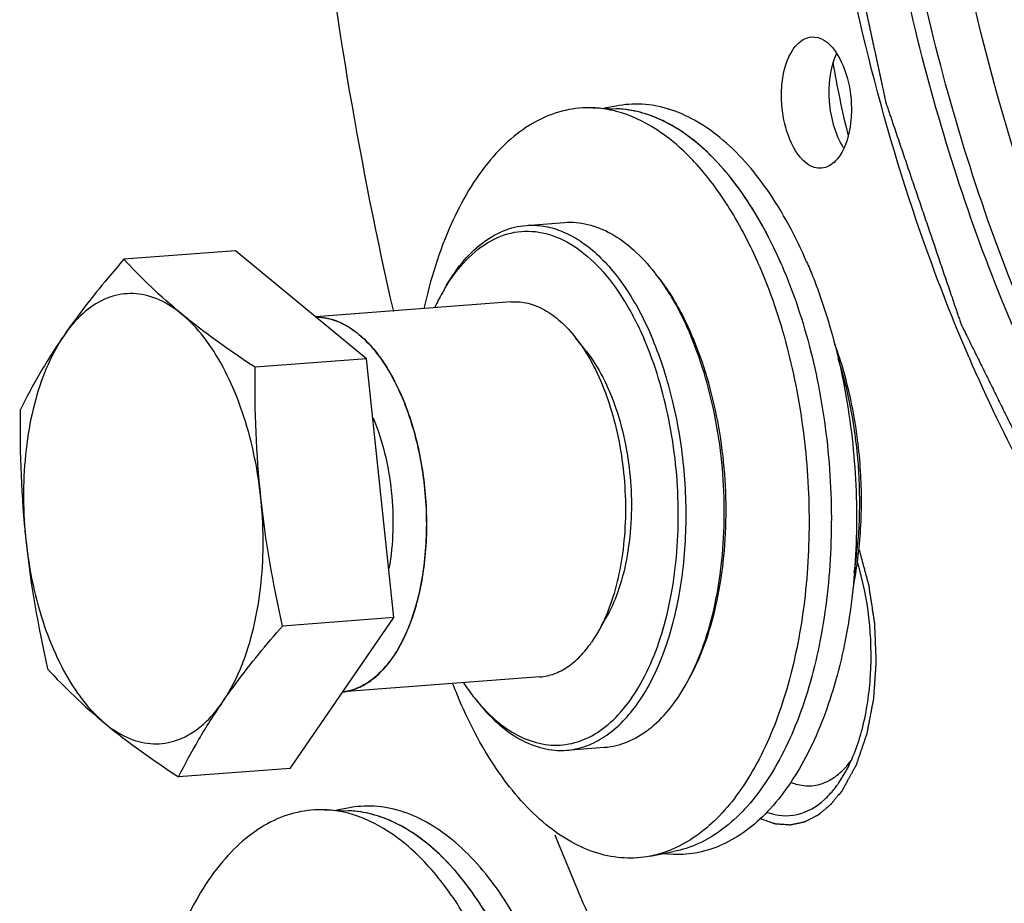
# Model space of a CAD drawing. Units: millimetres. Extents: x 0 to 420, y 0 to 297.
# Drawn here: x 43 to 51, y 17 to 24 of the extents above; entities that cross this region are included whole.
import ezdxf

# ---------------------------------------------------------------- set-up
doc = ezdxf.new("R2010")
doc.units = ezdxf.units.MM
doc.header["$LTSCALE"] = 23.1
doc.layers.get('0').update_dxf_attribs({"linetype": 'CONTINUOUS'})
doc.layers.add('BOHRUNGEN', color=7, linetype='CONTINUOUS')

msp = doc.modelspace()

# ---------------------------------------------------------------- linework, layer by layer
at = {"color": 7, "linetype": 'CONTINUOUS'}
for p, q in [((47.70911, 23.61431), (47.89979, 23.60675)), ((47.89485, 23.62856), (47.80281, 23.61059)), ((47.17775, 22.67658), (47.48277, 22.69998)), ((44.85813, 22.4745), (43.9683, 22.40624)), ((45.90436, 21.61246), (44.85813, 22.4745)), ((47.05843, 22.06566), (45.49947, 21.94607)), ((47.6595, 21.66927), (47.57233, 21.78057)), ((45.90436, 21.61246), (45.01453, 21.5442)), ((46.12306, 19.54809), (45.90436, 21.61246)), ((46.12306, 19.54809), (45.23323, 19.47982)), ((45.29424, 18.34388), (46.12306, 19.54809)), ((47.82148, 19.55789), (47.7523, 19.43459)), ((47.7523, 19.43459), (47.70022, 19.35072)), ((46.11237, 19.22815), (46.11291, 19.22895)), ((47.2879, 19.07445), (45.71397, 18.95371)), ((47.49901, 18.48888), (47.80402, 18.51228)), ((45.29424, 18.34388), (44.40441, 18.27562)), ((49.67331, 18.22922), (49.72341, 18.31042)), ((45.57018, 18.01329), (45.76086, 18.00573)), ((45.75592, 18.02754), (45.66388, 18.00958)), ((48.16718, 17.64317), (48.35448, 17.67973)), ((48.35292, 17.65742), (48.25922, 17.66114))]:
    msp.add_line(p, q, dxfattribs=at)
for centre, radius, start, end in [((77.78831, 29.21006), 32.48325, 186.553801, 192.845456), ((57.53706, 25.3089), 8.0232, 189.549794, 193.76623), ((47.86614, 22.75969), 0.84772, 84.147898, 87.736412), ((46.86939, 21.25712), 1.69288, 36.631, 38.063998), ((46.82245, 21.22203), 1.75148, 36.070249, 36.635918), ((47.87906, 21.36569), 1.57335, 149.136772, 150.713154), ((48.04539, 21.27491), 1.76283, 150.784287, 154.947014), ((45.92264, 20.71623), 2.78595, 22.799087, 23.375193), ((46.04739, 20.7383), 2.67204, 23.375118, 24.028571), ((50.41904, 20.5144), 4.10961, 201.330586, 203.3588), ((48.14224, 20.00617), 1.76227, 213.852971, 217.989452), ((46.97748, 19.84483), 1.69317, 330.710234, 332.135849), ((47.99209, 19.89137), 1.57329, 218.060325, 219.64402), ((48.93001, 18.74068), 0.90227, 323.722161, 325.46878), ((45.72721, 17.15868), 0.84772, 84.147898, 87.736412), ((69.79274, 26.75722), 24.10631, 201.780311, 203.368838)]:
    msp.add_arc(centre, radius, start, end, dxfattribs=at)
for points, knots in [([(51.59329, 21.85524), (51.15487, 22.86953), (50.50891, 25.07131), (50.28446, 27.34921), (50.2786, 28.51935)], [0, 0, 0, 0, 0.4856797, 1, 1, 1, 1]), ([(51.19784, 21.85892), (50.87729, 22.60616), (50.35678, 24.2081), (50.07588, 25.86643), (49.99003, 26.72507)], [0, 0, 0, 0, 0.4851373, 1, 1, 1, 1]), ([(51.08494, 21.81624), (50.78705, 22.5054), (50.29339, 23.9791), (50.00689, 25.50467), (49.90972, 26.29537)], [0, 0, 0, 0, 0.485182, 1, 1, 1, 1]), ([(50.71125, 21.62311), (50.58267, 21.92058), (50.08933, 23.18595), (49.76439, 24.51447), (49.60017, 25.53469)], [0, 0, 0, 0, 0.2387352, 1, 1, 1, 1]), ([(47.70911, 23.61431), (47.63619, 23.6172), (47.48684, 23.60347), (47.27092, 23.52323), (47.06806, 23.38668), (46.80806, 23.12268), (46.54219, 22.66256), (46.4124, 22.24319), (46.36121, 22.0134)], [0, 0, 0, 0, 0.0970525, 0.1967418, 0.3032783, 0.4196735, 0.686894, 1, 1, 1, 1]), ([(47.89587, 23.58637), (47.8804, 23.59038), (47.81901, 23.60464), (47.7561, 23.61244), (47.70911, 23.61431)], [0, 0, 0, 0, 0.2536959, 1, 1, 1, 1]), ([(49.41578, 22.38674), (49.329, 22.58752), (49.13754, 22.94798), (48.81427, 23.32222), (48.53006, 23.51975), (48.3191, 23.61179), (48.10485, 23.65153), (47.96297, 23.64185), (47.89485, 23.62856)], [0, 0, 0, 0, 0.3109229, 0.5766507, 0.6931004, 0.8003582, 0.9013448, 1, 1, 1, 1]), ([(49.03637, 22.35764), (48.96826, 22.51521), (48.81998, 22.8057), (48.54607, 23.17674), (48.241, 23.44733), (48.00936, 23.55696), (47.89587, 23.58637)], [0, 0, 0, 0, 0.2980972, 0.5640276, 0.7964151, 1, 1, 1, 1]), ([(49.21725, 22.35936), (49.1405, 22.53691), (48.97224, 22.85997), (48.69688, 23.20577), (48.45488, 23.40747), (48.27377, 23.51574), (48.08844, 23.58498), (47.96173, 23.60429), (47.89979, 23.60675)], [0, 0, 0, 0, 0.3048788, 0.5713232, 0.6900009, 0.799783, 0.902306, 1, 1, 1, 1]), ([(49.21725, 22.35936), (49.14309, 22.53092), (48.98058, 22.84443), (48.67617, 23.23558), (48.38039, 23.46666), (48.13496, 23.57097), (48.01264, 23.59685), (47.95257, 23.603)], [0, 0, 0, 0, 0.3031437, 0.5696512, 0.7988581, 0.9020652, 1, 1, 1, 1]), ([(47.48277, 22.69998), (47.54481, 22.70474), (47.67549, 22.69338), (47.86497, 22.61562), (48.0455, 22.48216), (48.1513, 22.36587), (48.20223, 22.30085)], [0, 0, 0, 0, 0.2183706, 0.4514822, 0.7101567, 1, 1, 1, 1]), ([(46.52759, 22.17238), (46.568, 22.24441), (46.65482, 22.37548), (46.81289, 22.53491), (46.98829, 22.64066), (47.11571, 22.67182), (47.17775, 22.67658)], [0, 0, 0, 0, 0.2898407, 0.548517, 0.7816291, 1, 1, 1, 1]), ([(46.5285, 22.17281), (46.5775, 22.25478), (46.68385, 22.40062), (46.88426, 22.56267), (47.10942, 22.64071), (47.34463, 22.62404), (47.57162, 22.51721), (47.78178, 22.33183), (47.9701, 22.07708), (48.07205, 21.87749), (48.11887, 21.76919)], [0, 0, 0, 0, 0.1319771, 0.2470495, 0.3509667, 0.45339, 0.5646007, 0.6915726, 0.8369487, 1, 1, 1, 1]), ([(47.17775, 22.67658), (47.2236, 22.68009), (47.31825, 22.67603), (47.45867, 22.63677), (47.59634, 22.56565), (47.78104, 22.42462), (47.99109, 22.1713), (48.11747, 21.93107), (48.17492, 21.79816)], [0, 0, 0, 0, 0.0978413, 0.199435, 0.3079349, 0.4255638, 0.6918737, 1, 1, 1, 1]), ([(43.9683, 22.40624), (43.92455, 22.35603), (43.75719, 22.1603), (43.59881, 21.95657), (43.49055, 21.79928)], [0, 0, 0, 0, 0.2585823, 1, 1, 1, 1]), ([(45.01453, 21.5442), (44.81272, 21.67705), (44.52515, 21.8798), (44.18536, 22.17993), (44.03745, 22.33115), (43.9683, 22.40624)], [0, 0, 0, 0, 0.5334014, 0.7746377, 1, 1, 1, 1]), ([(49.03637, 22.35764), (49.12687, 22.14826), (49.27677, 21.7004), (49.40894, 20.99487), (49.45044, 20.26743), (49.39877, 19.56059), (49.257, 18.9154), (49.06346, 18.44196), (48.86596, 18.1313), (48.66371, 17.89191), (48.47692, 17.75455), (48.34486, 17.69814)], [0, 0, 0, 0, 0.13519, 0.2786525, 0.4243121, 0.5658423, 0.697395, 0.8144068, 0.8667381, 0.9148864, 1, 1, 1, 1]), ([(49.21725, 22.35936), (49.31254, 22.13889), (49.46817, 21.6661), (49.59849, 20.9222), (49.62782, 20.15954), (49.55408, 19.42771), (49.3823, 18.77399), (49.1563, 18.30827), (48.93083, 18.01935), (48.75246, 17.85541), (48.56044, 17.73842), (48.42272, 17.69304), (48.35438, 17.67971)], [0, 0, 0, 0, 0.1383045, 0.2851787, 0.4336232, 0.5764377, 0.7071633, 0.8211635, 0.8714353, 0.9174422, 0.9599044, 1, 1, 1, 1]), ([(49.41578, 22.38674), (49.43292, 22.34708), (49.50065, 22.18306), (49.55798, 22.01479), (49.59598, 21.88605)], [0, 0, 0, 0, 0.2435041, 1, 1, 1, 1]), ([(48.22842, 22.2674), (48.25312, 22.23587), (48.35343, 22.09747), (48.43463, 21.94578), (48.48788, 21.82634)], [0, 0, 0, 0, 0.234452, 1, 1, 1, 1]), ([(48.23816, 22.25326), (48.26111, 22.22177), (48.35391, 22.08509), (48.42988, 21.93736), (48.47993, 21.82156)], [0, 0, 0, 0, 0.2359597, 1, 1, 1, 1]), ([(44.75548, 18.87286), (44.80543, 18.94543), (44.89441, 19.11093), (44.99064, 19.38965), (45.05448, 19.70371), (45.09339, 20.15789), (45.06023, 20.62279), (44.95746, 21.06828), (44.84967, 21.37259), (44.71467, 21.6383), (44.55705, 21.8559), (44.38152, 22.01759), (44.19225, 22.11641), (43.99517, 22.14387), (43.8031, 22.09483), (43.62882, 21.97545), (43.53438, 21.86296), (43.49055, 21.79928)], [0, 0, 0, 0, 0.0598733, 0.1268394, 0.1998022, 0.2770916, 0.4361956, 0.5138403, 0.5873654, 0.6550549, 0.7157328, 0.7690519, 0.8158797, 0.8586647, 0.9012232, 0.9474581, 1, 1, 1, 1]), ([(47.05843, 22.06566), (47.10275, 22.06906), (47.19609, 22.06095), (47.33143, 22.0054), (47.46038, 21.91008), (47.53596, 21.82702), (47.57233, 21.78057)], [0, 0, 0, 0, 0.2183704, 0.4514824, 0.7101586, 1, 1, 1, 1]), ([(45.50096, 21.94501), (45.5125, 21.94503), (45.56783, 21.94287), (45.66757, 21.91944), (45.79747, 21.84826), (45.92156, 21.7389), (46.03646, 21.59432), (46.13903, 21.41849), (46.22647, 21.21618), (46.29641, 20.99293), (46.34693, 20.75482), (46.37665, 20.50834), (46.38476, 20.26022), (46.37105, 20.01724), (46.33587, 19.78598), (46.28025, 19.57289), (46.20546, 19.3833), (46.1448, 19.2772), (46.1116, 19.22885)], [0, 0, 0, 0, 0.0173025, 0.0828156, 0.1483288, 0.213842, 0.2793551, 0.3448683, 0.4103815, 0.4758946, 0.5414078, 0.606921, 0.6724342, 0.7379473, 0.8034605, 0.8689737, 0.9344868, 1, 1, 1, 1]), ([(45.50103, 21.94511), (45.54332, 21.94532), (45.63146, 21.93209), (45.75818, 21.87454), (45.8792, 21.78187), (46.03698, 21.60696), (46.19993, 21.31379), (46.32973, 20.89946), (46.39127, 20.44308), (46.37849, 19.98717), (46.29311, 19.57429), (46.18214, 19.32953), (46.11291, 19.22895)], [0, 0, 0, 0, 0.0404572, 0.0838517, 0.1318361, 0.1852553, 0.3082535, 0.4489659, 0.5986607, 0.7468106, 0.8831816, 1, 1, 1, 1]), ([(49.59598, 21.88605), (49.66548, 21.65063), (49.77051, 21.16294), (49.83007, 20.42031), (49.79244, 19.69158), (49.65972, 19.02071), (49.44002, 18.44759), (49.18154, 18.0616), (48.93897, 17.84342), (48.75173, 17.73097), (48.55463, 17.66558), (48.41929, 17.65479), (48.35292, 17.65742)], [0, 0, 0, 0, 0.1499648, 0.303609, 0.4539471, 0.5943922, 0.719662, 0.826941, 0.8742161, 0.9179931, 0.9594194, 1, 1, 1, 1]), ([(43.49055, 21.79928), (43.42327, 21.70153), (43.29912, 21.50633), (43.18971, 21.30259), (43.13948, 21.20203)], [0, 0, 0, 0, 0.5135362, 1, 1, 1, 1]), ([(43.49055, 21.79928), (43.4406, 21.72671), (43.35162, 21.5612), (43.25539, 21.28248), (43.19155, 20.96843), (43.15264, 20.51425), (43.1858, 20.04934), (43.28857, 19.60386), (43.39636, 19.29954), (43.53136, 19.03384), (43.68898, 18.81623), (43.86451, 18.65455), (44.05378, 18.55573), (44.25086, 18.52826), (44.44293, 18.57731), (44.61721, 18.69669), (44.71165, 18.80918), (44.75548, 18.87286)], [0, 0, 0, 0, 0.0598733, 0.1268394, 0.1998022, 0.2770916, 0.4361956, 0.5138403, 0.5873654, 0.6550549, 0.7157328, 0.7690519, 0.8158797, 0.8586647, 0.9012232, 0.9474581, 1, 1, 1, 1]), ([(46.78063, 18.88759), (46.83322, 18.82413), (46.94248, 18.71177), (47.12918, 18.58814), (47.32476, 18.52512), (47.52214, 18.52839), (47.71092, 18.59842), (47.88329, 18.72946), (48.03553, 18.91499), (48.16471, 19.14908), (48.26786, 19.42509), (48.36949, 19.84927), (48.41232, 20.42626), (48.33993, 21.11732), (48.20775, 21.56356), (48.11887, 21.76919)], [0, 0, 0, 0, 0.0555254, 0.1048542, 0.1494347, 0.191849, 0.2353307, 0.2827799, 0.3360515, 0.3958796, 0.4621119, 0.5339635, 0.6891571, 0.8490881, 1, 1, 1, 1]), ([(47.49901, 18.48888), (47.54868, 18.49269), (47.64965, 18.51382), (47.79282, 18.58367), (47.92656, 18.68957), (48.09685, 18.88408), (48.26935, 19.20921), (48.40261, 19.6738), (48.46352, 20.20036), (48.44772, 20.75304), (48.35641, 21.29391), (48.24417, 21.63794), (48.17492, 21.79816)], [0, 0, 0, 0, 0.0399461, 0.0816756, 0.1266446, 0.1758191, 0.2880618, 0.4181609, 0.5615225, 0.711378, 0.8600439, 1, 1, 1, 1]), ([(47.57233, 21.78057), (47.57933, 21.77163), (47.60756, 21.73449), (47.63371, 21.69578), (47.6524, 21.66584)], [0, 0, 0, 0, 0.2432523, 1, 1, 1, 1]), ([(48.47434, 19.05348), (48.52131, 19.1423), (48.60382, 19.33696), (48.72343, 19.77255), (48.78161, 20.3752), (48.71695, 21.10362), (48.58289, 21.57699), (48.49092, 21.79579)], [0, 0, 0, 0, 0.1070707, 0.2242966, 0.4803908, 0.7470866, 1, 1, 1, 1]), ([(48.47496, 19.05351), (48.52378, 19.14053), (48.6097, 19.33287), (48.7007, 19.64839), (48.75783, 19.99591), (48.78628, 20.48936), (48.73176, 21.10443), (48.59466, 21.57975), (48.50013, 21.79844)], [0, 0, 0, 0, 0.105996, 0.2226657, 0.3479994, 0.4793067, 0.7469243, 1, 1, 1, 1]), ([(49.79104, 19.81187), (49.82156, 19.96738), (49.85928, 20.29029), (49.85197, 20.78059), (49.78319, 21.26589), (49.69585, 21.57876), (49.64158, 21.72745)], [0, 0, 0, 0, 0.2447983, 0.5002083, 0.7555087, 1, 1, 1, 1]), ([(47.6524, 21.66584), (47.74314, 21.52048), (47.88368, 21.18049), (47.98047, 20.63142), (47.96834, 20.07408), (47.88115, 19.71675), (47.81357, 19.55935)], [0, 0, 0, 0, 0.2361817, 0.5000553, 0.7638995, 1, 1, 1, 1]), ([(47.65946, 21.66933), (47.70923, 21.60578), (47.79965, 21.45934), (47.94039, 21.11778), (48.0319, 20.63622), (48.01502, 20.14632), (47.92812, 19.7872), (47.86113, 19.62862), (47.82163, 19.55818)], [0, 0, 0, 0, 0.1095758, 0.2319631, 0.4999587, 0.767974, 0.890382, 1, 1, 1, 1]), ([(49.79571, 19.904), (49.81787, 20.04371), (49.8447, 20.33086), (49.83613, 20.76545), (49.7802, 21.19678), (49.71112, 21.47717), (49.66852, 21.61234)], [0, 0, 0, 0, 0.2457679, 0.4996804, 0.753758, 1, 1, 1, 1]), ([(50.71125, 21.62311), (50.99087, 20.97621), (51.60751, 19.80643), (52.78367, 18.38647), (53.93959, 17.61791), (54.88239, 17.35744), (55.34299, 17.33938), (55.566, 17.35739)], [0, 0, 0, 0, 0.3085056, 0.5750306, 0.8004005, 0.9020564, 1, 1, 1, 1]), ([(45.23323, 19.47982), (45.15794, 19.8188), (45.03684, 20.5034), (45.01169, 21.19819), (45.01453, 21.5442)], [0, 0, 0, 0, 0.5008812, 1, 1, 1, 1]), ([(43.13948, 21.20203), (43.13664, 20.85602), (43.1618, 20.16123), (43.28289, 19.47664), (43.35818, 19.13765)], [0, 0, 0, 0, 0.4991188, 1, 1, 1, 1]), ([(45.9562, 21.14112), (45.99428, 21.05081), (46.05653, 20.85783), (46.10883, 20.55479), (46.12085, 20.24451), (46.10081, 20.03876), (46.08305, 19.93932)], [0, 0, 0, 0, 0.24042, 0.495037, 0.7522135, 1, 1, 1, 1]), ([(49.7235, 18.31023), (49.7849, 18.42008), (49.87866, 18.6771), (49.95924, 19.24488), (49.90884, 19.70037), (49.8214, 19.98943)], [0, 0, 0, 0, 0.2200428, 0.4719308, 1, 1, 1, 1]), ([(47.81357, 19.55935), (47.80888, 19.54842), (47.79008, 19.50606), (47.76915, 19.46464), (47.7523, 19.4346)], [0, 0, 0, 0, 0.256719, 1, 1, 1, 1]), ([(44.75548, 18.87286), (44.79063, 18.92394), (44.94063, 19.13339), (45.10475, 19.33239), (45.23323, 19.47982)], [0, 0, 0, 0, 0.2407438, 1, 1, 1, 1]), ([(47.2879, 19.07445), (47.32612, 19.07738), (47.40404, 19.09454), (47.51363, 19.15182), (47.6149, 19.23861), (47.67282, 19.31092), (47.70022, 19.35072)], [0, 0, 0, 0, 0.2244641, 0.4604287, 0.7170947, 1, 1, 1, 1]), ([(46.1116, 19.22885), (46.07833, 19.18064), (46.00814, 19.0966), (45.89037, 19.00642), (45.79041, 18.96625), (45.73081, 18.95588), (45.71422, 18.954)], [0, 0, 0, 0, 0.2956157, 0.5912315, 0.8868472, 1, 1, 1, 1]), ([(45.71516, 18.95406), (45.7521, 18.9582), (45.82712, 18.97712), (45.93235, 19.03463), (46.02981, 19.11957), (46.08583, 19.18967), (46.11237, 19.22815)], [0, 0, 0, 0, 0.2244334, 0.4609166, 0.7177497, 1, 1, 1, 1]), ([(43.35818, 19.13765), (43.42733, 19.06256), (43.57524, 18.91134), (43.91503, 18.61122), (44.2026, 18.40846), (44.40441, 18.27562)], [0, 0, 0, 0, 0.2253623, 0.4665986, 1, 1, 1, 1]), ([(47.80402, 18.51228), (47.86607, 18.51704), (47.99348, 18.5482), (48.16889, 18.65395), (48.32695, 18.81338), (48.41377, 18.94445), (48.45419, 19.01648)], [0, 0, 0, 0, 0.2183709, 0.451483, 0.7101593, 1, 1, 1, 1]), ([(44.40441, 18.27562), (44.45464, 18.37618), (44.56405, 18.57992), (44.6882, 18.77511), (44.75548, 18.87286)], [0, 0, 0, 0, 0.4864638, 1, 1, 1, 1]), ([(48.16718, 17.64317), (48.09906, 17.62988), (47.95718, 17.6202), (47.74293, 17.65994), (47.53197, 17.75198), (47.24776, 17.9495), (46.9245, 18.32375), (46.73304, 18.68421), (46.64625, 18.88499)], [0, 0, 0, 0, 0.0986552, 0.1996418, 0.3068996, 0.4233493, 0.6890771, 1, 1, 1, 1]), ([(46.77954, 18.88801), (46.83047, 18.82299), (46.93627, 18.7067), (47.1168, 18.57324), (47.30628, 18.49548), (47.43696, 18.48412), (47.49901, 18.48888)], [0, 0, 0, 0, 0.2898433, 0.5485178, 0.7816294, 1, 1, 1, 1]), ([(49.63314, 18.27059), (49.64563, 18.27907), (49.69695, 18.31787), (49.74064, 18.36618), (49.76987, 18.40569)], [0, 0, 0, 0, 0.2350639, 1, 1, 1, 1]), ([(49.28895, 18.23386), (49.30249, 18.22825), (49.35568, 18.20933), (49.41338, 18.20255), (49.45503, 18.20573)], [0, 0, 0, 0, 0.2598218, 1, 1, 1, 1]), ([(49.45503, 18.20573), (49.50181, 18.20931), (49.56485, 18.22845), (49.61934, 18.26123), (49.63314, 18.27059)], [0, 0, 0, 0, 0.7377651, 1, 1, 1, 1]), ([(49.55911, 18.09619), (49.58605, 18.12085), (49.61971, 18.15731), (49.64978, 18.19646), (49.65738, 18.2068)], [0, 0, 0, 0, 0.7399565, 1, 1, 1, 1]), ([(49.10363, 17.99266), (49.17765, 17.96559), (49.35066, 17.95047), (49.49748, 18.0398), (49.55911, 18.09619)], [0, 0, 0, 0, 0.4854625, 1, 1, 1, 1]), ([(45.57018, 18.01329), (45.49726, 18.01618), (45.34791, 18.00246), (45.13199, 17.92221), (44.92913, 17.78566), (44.66913, 17.52167), (44.40326, 17.06155), (44.27347, 16.64218), (44.22228, 16.41239)], [0, 0, 0, 0, 0.0970525, 0.1967418, 0.3032783, 0.4196735, 0.686894, 1, 1, 1, 1]), ([(45.75694, 17.98536), (45.74147, 17.98937), (45.68008, 18.00362), (45.61717, 18.01143), (45.57018, 18.01329)], [0, 0, 0, 0, 0.2536959, 1, 1, 1, 1]), ([(47.27685, 16.78573), (47.19006, 16.98651), (46.99861, 17.34697), (46.67534, 17.72121), (46.39113, 17.91874), (46.18017, 18.01078), (45.96592, 18.05051), (45.82404, 18.04083), (45.75592, 18.02754)], [0, 0, 0, 0, 0.3109229, 0.5766507, 0.6931004, 0.8003582, 0.9013448, 1, 1, 1, 1]), ([(47.07831, 16.75835), (47.00157, 16.9359), (46.83331, 17.25896), (46.55795, 17.60475), (46.31595, 17.80645), (46.13484, 17.91472), (45.94951, 17.98397), (45.8228, 18.00328), (45.76086, 18.00573)], [0, 0, 0, 0, 0.3048788, 0.5713232, 0.6900009, 0.799783, 0.902306, 1, 1, 1, 1]), ([(47.07831, 16.75835), (47.00416, 16.92991), (46.84165, 17.24341), (46.53723, 17.63456), (46.24145, 17.86565), (45.99602, 17.96996), (45.87371, 17.99583), (45.81364, 18.00198)], [0, 0, 0, 0, 0.3031437, 0.5696512, 0.7988581, 0.9020652, 1, 1, 1, 1]), ([(46.89744, 16.75662), (46.82933, 16.91419), (46.68105, 17.20469), (46.40714, 17.57573), (46.10207, 17.84632), (45.87043, 17.95594), (45.75694, 17.98536)], [0, 0, 0, 0, 0.2980972, 0.5640276, 0.7964151, 1, 1, 1, 1]), ([(48.34486, 17.69814), (48.33039, 17.69196), (48.27271, 17.66902), (48.21264, 17.65205), (48.16718, 17.64317)], [0, 0, 0, 0, 0.2536143, 1, 1, 1, 1])]:
    msp.add_open_spline(points, degree=3, knots=knots, dxfattribs=at)
at = {"color": 2, "linetype": 'CONTINUOUS'}
for points, knots in [([(49.6338, 25.57683), (49.65535, 25.47677), (49.69846, 25.27666), (49.76312, 24.9765), (49.817, 24.72637), (49.8601, 24.52626), (49.89243, 24.37618), (49.92476, 24.22609), (49.9517, 24.10103), (49.97326, 24.00097), (49.98942, 23.92593), (50.00559, 23.85089), (50.01906, 23.78836), (50.02849, 23.74458), (50.03387, 23.71957), (50.03791, 23.70081), (50.04129, 23.68518), (50.04397, 23.67266), (50.04602, 23.66331), (50.04762, 23.65542), (50.04968, 23.64975), (50.05161, 23.64398), (50.05407, 23.63679), (50.05797, 23.62527), (50.06286, 23.61089), (50.07067, 23.58786), (50.08045, 23.55908), (50.09217, 23.52454), (50.1078, 23.47849), (50.12735, 23.42093), (50.1508, 23.35186), (50.17425, 23.28278), (50.20551, 23.19068), (50.2446, 23.07556), (50.2915, 22.93741), (50.3384, 22.79926), (50.40093, 22.61506), (50.46347, 22.43086), (50.51818, 22.26969), (50.54945, 22.17759), (50.56899, 22.12003), (50.58463, 22.07398), (50.59635, 22.03944), (50.60808, 22.0049), (50.61785, 21.97612), (50.62566, 21.9531), (50.63153, 21.93583), (50.63739, 21.91856), (50.64228, 21.90418), (50.64544, 21.8948), (50.64692, 21.89051), (50.64785, 21.88756), (50.64944, 21.88447), (50.65129, 21.88068), (50.65378, 21.87565), (50.65688, 21.86936), (50.66061, 21.86181), (50.66558, 21.85175), (50.67427, 21.83414), (50.6867, 21.80898), (50.70657, 21.76872), (50.73141, 21.7184), (50.76122, 21.65802), (50.79103, 21.59764), (50.82084, 21.53725), (50.86059, 21.45674), (50.91027, 21.35611), (50.9699, 21.23534), (51.02952, 21.11457), (51.08914, 20.99381), (51.14876, 20.87304), (51.19844, 20.7724), (51.23819, 20.69189), (51.268, 20.63151), (51.29781, 20.57113), (51.32762, 20.51075), (51.35246, 20.46043), (51.37234, 20.42017), (51.38476, 20.39501), (51.39345, 20.3774), (51.39842, 20.36734), (51.40215, 20.35979), (51.40525, 20.3535), (51.40774, 20.34846), (51.40961, 20.34471), (51.41113, 20.3415), (51.41263, 20.33953), (51.41408, 20.33745), (51.4159, 20.3349), (51.42028, 20.32873), (51.42684, 20.31949), (51.43559, 20.30716), (51.44434, 20.29483), (51.456, 20.27839), (51.47058, 20.25785), (51.48808, 20.23319), (51.50558, 20.20854), (51.52891, 20.17567), (51.55807, 20.13458), (51.59306, 20.08527), (51.62806, 20.03596), (51.69805, 19.93734), (51.7797, 19.82229), (51.87302, 19.6908), (51.94301, 19.59218), (52.013, 19.49356), (52.07132, 19.41138), (52.11798, 19.34564), (52.15298, 19.29633), (52.18214, 19.25524), (52.20547, 19.22237), (52.22296, 19.19771), (52.24046, 19.17306), (52.25796, 19.1484), (52.27254, 19.12786), (52.2842, 19.11142), (52.2915, 19.10115), (52.29733, 19.09293), (52.30097, 19.0878), (52.30352, 19.0842), (52.30498, 19.08215), (52.30608, 19.08061), (52.30717, 19.07906), (52.30882, 19.07768), (52.31163, 19.07495), (52.31568, 19.07122), (52.32053, 19.06667), (52.32538, 19.06214), (52.33185, 19.05609), (52.33993, 19.04853), (52.35286, 19.03643), (52.37549, 19.01526), (52.40783, 18.98502), (52.44662, 18.94873), (52.48542, 18.91244), (52.53715, 18.86406), (52.60181, 18.80358), (52.67941, 18.731), (52.757, 18.65842), (52.8346, 18.58584), (52.9122, 18.51327), (52.97686, 18.45279), (53.02859, 18.4044), (53.06739, 18.36811), (53.10618, 18.33182), (53.14498, 18.29553), (53.17731, 18.26529), (53.20318, 18.2411), (53.22258, 18.22296), (53.23874, 18.20784), (53.25168, 18.19574), (53.26137, 18.18667), (53.27107, 18.1776), (53.27916, 18.17003), (53.28562, 18.16399), (53.28966, 18.16021), (53.2929, 18.15718), (53.29532, 18.15491), (53.29734, 18.15303), (53.29876, 18.15169), (53.29957, 18.15096), (53.30016, 18.15031), (53.30082, 18.15005), (53.30167, 18.14957), (53.30317, 18.14879), (53.30531, 18.14765), (53.30787, 18.14628), (53.3113, 18.14446), (53.31557, 18.14219), (53.32242, 18.13855), (53.33097, 18.134), (53.34124, 18.12854), (53.35151, 18.12308), (53.3652, 18.1158), (53.38231, 18.1067), (53.40285, 18.09579), (53.43023, 18.08123), (53.46445, 18.06303), (53.50552, 18.04119), (53.54659, 18.01936), (53.58766, 17.99752), (53.64242, 17.9684), (53.71087, 17.93201), (53.79301, 17.88833), (53.87515, 17.84466), (53.95729, 17.80099), (54.03943, 17.75731), (54.12157, 17.71364), (54.19002, 17.67724), (54.23794, 17.65177), (54.26532, 17.63721), (54.28243, 17.62811), (54.29612, 17.62083), (54.30639, 17.61537), (54.31666, 17.60991), (54.32521, 17.60536), (54.33206, 17.60172), (54.33719, 17.59899), (54.34233, 17.59628), (54.3466, 17.59395), (54.3496, 17.59245), (54.3513, 17.59139), (54.35263, 17.59119), (54.35395, 17.59098), (54.35572, 17.59071), (54.35882, 17.59024), (54.36324, 17.58956), (54.37031, 17.58848), (54.37916, 17.58713), (54.39331, 17.58496), (54.41099, 17.58225), (54.43222, 17.579), (54.45344, 17.57575), (54.47467, 17.5725), (54.50297, 17.56817), (54.53834, 17.56275), (54.58079, 17.55625), (54.62324, 17.54976), (54.66569, 17.54326), (54.72229, 17.53459), (54.79304, 17.52376), (54.87794, 17.51076), (54.99114, 17.49343), (55.09019, 17.47827), (55.17509, 17.46527), (55.21754, 17.45877), (55.25999, 17.45227), (55.29536, 17.44685), (55.32366, 17.44252), (55.34489, 17.43927), (55.36611, 17.43602), (55.3838, 17.43332), (55.39795, 17.43115), (55.40856, 17.42952), (55.41917, 17.4279), (55.42713, 17.42668), (55.43244, 17.42587), (55.43465, 17.42552), (55.43642, 17.42528), (55.4382, 17.42489), (55.44031, 17.42546), (55.44286, 17.42602), (55.44625, 17.4268), (55.45049, 17.42777), (55.45557, 17.42894), (55.46236, 17.43049), (55.47422, 17.43321), (55.49118, 17.43709), (55.51831, 17.4433), (55.55222, 17.45107), (55.59292, 17.46039), (55.63362, 17.46971), (55.67431, 17.47902), (55.72857, 17.49145), (55.7964, 17.50698), (55.87779, 17.52562), (55.95918, 17.54426), (56.04057, 17.56289), (56.12196, 17.58153), (56.18979, 17.59706), (56.24405, 17.60949), (56.28474, 17.61881), (56.32544, 17.62813), (56.36613, 17.63744), (56.40004, 17.64521), (56.42717, 17.65142), (56.44413, 17.65531), (56.456, 17.65802), (56.46278, 17.65958), (56.46787, 17.66074), (56.47211, 17.66172), (56.4755, 17.66248), (56.47804, 17.66309), (56.48017, 17.66349), (56.48174, 17.66463), (56.48333, 17.66562), (56.48531, 17.66691), (56.49007, 17.66997), (56.49721, 17.67457), (56.50673, 17.6807), (56.51624, 17.68683), (56.52893, 17.69501), (56.54479, 17.70522), (56.56382, 17.71748), (56.58286, 17.72974), (56.60824, 17.74609), (56.63996, 17.76652), (56.67802, 17.79105), (56.71609, 17.81557), (56.79222, 17.86461), (56.88105, 17.92182), (56.98256, 17.98721), (57.05869, 18.03626), (57.12213, 18.07712), (57.17289, 18.10982), (57.21095, 18.13434), (57.24902, 18.15886), (57.28709, 18.18338), (57.31881, 18.20382), (57.34419, 18.22016), (57.36322, 18.23242), (57.38225, 18.24468), (57.40129, 18.25694), (57.41715, 18.26716), (57.42984, 18.27533), (57.43777, 18.28044), (57.44411, 18.28453), (57.44808, 18.28708), (57.45085, 18.28887), (57.45244, 18.28989), (57.45363, 18.29066), (57.45482, 18.29142), (57.45621, 18.29321), (57.45873, 18.29598), (57.46229, 18.30012), (57.46658, 18.30501), (57.47086, 18.30992), (57.47657, 18.31646), (57.48372, 18.32464), (57.49228, 18.33445), (57.50085, 18.34426), (57.51228, 18.35734), (57.52656, 18.3737), (57.54941, 18.39986), (57.5894, 18.44566), (57.64653, 18.51107), (57.71508, 18.58957), (57.78364, 18.66807), (57.85219, 18.74657), (57.92074, 18.82507), (57.98929, 18.90357), (58.0807, 19.00824), (58.19495, 19.13907), (58.28636, 19.24374), (58.33206, 19.29607)], [0, 0, 0, 0, 0.015625, 0.03125, 0.046875, 0.0546875, 0.0625, 0.0703125, 0.078125, 0.0820312, 0.0859375, 0.0898438, 0.09375, 0.0957031, 0.0966797, 0.0976562, 0.0986328, 0.0991211, 0.0996094, 0.1000977, 0.1003418, 0.1005859, 0.1010742, 0.1015625, 0.1025391, 0.1035156, 0.1054688, 0.1074219, 0.109375, 0.1132812, 0.1171875, 0.1210938, 0.125, 0.1328125, 0.140625, 0.1484375, 0.15625, 0.171875, 0.1796875, 0.1835938, 0.1875, 0.1894531, 0.1914062, 0.1933594, 0.1953125, 0.1962891, 0.1972656, 0.1982422, 0.1992188, 0.199707, 0.1998291, 0.1999512, 0.2001953, 0.2004395, 0.2006836, 0.2011719, 0.2016602, 0.2021484, 0.203125, 0.2050781, 0.2070312, 0.2109375, 0.2148438, 0.21875, 0.2226562, 0.2265625, 0.234375, 0.2421875, 0.25, 0.2578125, 0.265625, 0.2734375, 0.2773438, 0.28125, 0.2851562, 0.2890625, 0.2929688, 0.2949219, 0.296875, 0.2978516, 0.2983398, 0.2988281, 0.2993164, 0.2995605, 0.2998047, 0.3000488, 0.3001709, 0.300293, 0.3005371, 0.3007812, 0.3017578, 0.3027344, 0.3037109, 0.3046875, 0.3066406, 0.3085938, 0.3105469, 0.3125, 0.3164062, 0.3203125, 0.3242188, 0.328125, 0.34375, 0.3515625, 0.359375, 0.3671875, 0.375, 0.3789062, 0.3828125, 0.3867188, 0.3886719, 0.390625, 0.3925781, 0.3945312, 0.3964844, 0.3974609, 0.3984375, 0.3989258, 0.3994141, 0.3996582, 0.3997803, 0.3999023, 0.4000244, 0.4001465, 0.4003906, 0.4008789, 0.4013672, 0.4018555, 0.4023438, 0.4033203, 0.4042969, 0.40625, 0.4101562, 0.4140625, 0.4179688, 0.421875, 0.4296875, 0.4375, 0.4453125, 0.453125, 0.4609375, 0.46875, 0.4726562, 0.4765625, 0.4804688, 0.484375, 0.4882812, 0.4902344, 0.4921875, 0.4941406, 0.4951172, 0.4960938, 0.4970703, 0.4980469, 0.4985352, 0.4990234, 0.4992676, 0.4995117, 0.4997559, 0.4998779, 0.499939, 0.5, 0.500061, 0.5001221, 0.5002441, 0.5004883, 0.5007324, 0.5009766, 0.5014648, 0.5019531, 0.5029297, 0.5039062, 0.5048828, 0.5058594, 0.5078125, 0.5097656, 0.5117188, 0.515625, 0.5195312, 0.5234375, 0.5273438, 0.53125, 0.5390625, 0.546875, 0.5546875, 0.5625, 0.5703125, 0.578125, 0.5859375, 0.5898438, 0.5917969, 0.59375, 0.5947266, 0.5957031, 0.5966797, 0.5976562, 0.5981445, 0.5986328, 0.5991211, 0.5996094, 0.5998535, 0.5999756, 0.6000977, 0.6002197, 0.6003418, 0.6005859, 0.6010742, 0.6015625, 0.6025391, 0.6035156, 0.6054688, 0.6074219, 0.609375, 0.6113281, 0.6132812, 0.6171875, 0.6210938, 0.625, 0.6289062, 0.6328125, 0.640625, 0.6484375, 0.65625, 0.671875, 0.6757812, 0.6796875, 0.6835938, 0.6875, 0.6894531, 0.6914062, 0.6933594, 0.6953125, 0.6962891, 0.6972656, 0.6982422, 0.6992188, 0.6994629, 0.699707, 0.6998291, 0.6999512, 0.7001953, 0.7004395, 0.7006836, 0.7011719, 0.7016602, 0.7021484, 0.703125, 0.7050781, 0.7070312, 0.7109375, 0.7148438, 0.71875, 0.7226562, 0.7265625, 0.734375, 0.7421875, 0.75, 0.7578125, 0.765625, 0.7734375, 0.7773438, 0.78125, 0.7851562, 0.7890625, 0.7929688, 0.7949219, 0.796875, 0.7978516, 0.7983398, 0.7988281, 0.7993164, 0.7995605, 0.7998047, 0.8000488, 0.8001709, 0.800293, 0.8005371, 0.8007812, 0.8017578, 0.8027344, 0.8037109, 0.8046875, 0.8066406, 0.8085938, 0.8105469, 0.8125, 0.8164062, 0.8203125, 0.8242188, 0.828125, 0.84375, 0.8515625, 0.859375, 0.8671875, 0.8710938, 0.875, 0.8789062, 0.8828125, 0.8867188, 0.8886719, 0.890625, 0.8925781, 0.8945312, 0.8964844, 0.8974609, 0.8984375, 0.8989258, 0.8994141, 0.8996582, 0.8997803, 0.8999023, 0.9000244, 0.9001465, 0.9003906, 0.9008789, 0.9013672, 0.9018555, 0.9023438, 0.9033203, 0.9042969, 0.9052734, 0.90625, 0.9082031, 0.9101562, 0.9140625, 0.921875, 0.9296875, 0.9375, 0.9453125, 0.953125, 0.9609375, 0.96875, 0.984375, 1, 1, 1, 1]), ([(49.83467, 20.08666), (49.84018, 20.06622), (49.85121, 20.02532), (49.86499, 19.9742), (49.87602, 19.93331), (49.88429, 19.90264), (49.89118, 19.87708), (49.89669, 19.85663), (49.90083, 19.8413), (49.90428, 19.82852), (49.90669, 19.81957), (49.90806, 19.81446), (49.90893, 19.81127), (49.90961, 19.80871), (49.91035, 19.80619), (49.9108, 19.80269), (49.91145, 19.79856), (49.9127, 19.79028), (49.9146, 19.77787), (49.91711, 19.76131), (49.92046, 19.73924), (49.92465, 19.71165), (49.92968, 19.67853), (49.93471, 19.64542), (49.93974, 19.61231), (49.94393, 19.58472), (49.94729, 19.56265), (49.9498, 19.54609), (49.9519, 19.5323), (49.95357, 19.52126), (49.95463, 19.51436), (49.95544, 19.50884), (49.9564, 19.50334), (49.95653, 19.4963), (49.95693, 19.4879), (49.95739, 19.47668), (49.95798, 19.46266), (49.95892, 19.44023), (49.96009, 19.41219), (49.96197, 19.36733), (49.96384, 19.32247), (49.96549, 19.28322), (49.96642, 19.26078), (49.96713, 19.24396), (49.96783, 19.22714), (49.96841, 19.21312), (49.96884, 19.2033), (49.96902, 19.1984), (49.96917, 19.19559), (49.9689, 19.19288), (49.9687, 19.18946), (49.96831, 19.184), (49.96784, 19.17717), (49.96727, 19.16898), (49.96651, 19.15806), (49.96518, 19.13895), (49.96329, 19.11165), (49.96101, 19.07889), (49.95874, 19.04613), (49.95646, 19.01337), (49.95419, 18.98061), (49.95229, 18.95331), (49.95097, 18.9342), (49.95021, 18.92328), (49.94964, 18.91509), (49.94916, 18.90827), (49.9488, 18.9028), (49.94852, 18.89941), (49.94841, 18.89663), (49.94789, 18.89411), (49.94706, 18.88965), (49.94533, 18.88077), (49.9429, 18.86806), (49.93997, 18.85282), (49.93704, 18.83757), (49.93313, 18.81724), (49.92629, 18.78167), (49.91848, 18.74102), (49.91066, 18.70037), (49.90578, 18.67496), (49.90187, 18.65463), (49.89943, 18.64193), (49.89748, 18.63176), (49.89625, 18.62542), (49.8954, 18.62096), (49.89497, 18.61875), (49.89474, 18.61746), (49.89411, 18.61584), (49.89329, 18.61327), (49.89174, 18.6088), (49.88983, 18.60318), (49.88676, 18.59421), (49.88293, 18.58298), (49.87833, 18.56952), (49.8722, 18.55157), (49.86453, 18.52912), (49.85533, 18.50219), (49.84613, 18.47526), (49.83693, 18.44833), (49.82927, 18.42589), (49.82313, 18.40794), (49.8193, 18.39672), (49.81624, 18.38774), (49.81432, 18.38213), (49.81279, 18.37764), (49.81162, 18.3743), (49.81073, 18.37139), (49.80967, 18.36962), (49.80867, 18.36775), (49.8074, 18.36544), (49.80538, 18.36174), (49.80285, 18.35711), (49.79981, 18.35155), (49.79576, 18.34415), (49.79071, 18.33489), (49.78261, 18.32008), (49.7725, 18.30156), (49.76036, 18.27934), (49.74418, 18.24972), (49.72394, 18.21269), (49.70776, 18.18307), (49.69967, 18.16825)], [0, 0, 0, 0, 0.03125, 0.0625, 0.078125, 0.09375, 0.109375, 0.1171875, 0.125, 0.1328125, 0.1367188, 0.1386719, 0.140625, 0.1416016, 0.1425781, 0.1445312, 0.1464844, 0.1484375, 0.15625, 0.1640625, 0.171875, 0.1875, 0.203125, 0.21875, 0.234375, 0.25, 0.2578125, 0.265625, 0.2734375, 0.2773438, 0.28125, 0.2832031, 0.2851562, 0.2890625, 0.2929688, 0.296875, 0.3046875, 0.3125, 0.328125, 0.34375, 0.375, 0.390625, 0.3984375, 0.40625, 0.4140625, 0.421875, 0.4257812, 0.4277344, 0.4287109, 0.4296875, 0.4316406, 0.4335938, 0.4375, 0.4414062, 0.4453125, 0.453125, 0.46875, 0.484375, 0.5, 0.515625, 0.53125, 0.546875, 0.5546875, 0.5585938, 0.5625, 0.5664062, 0.5683594, 0.5703125, 0.5712891, 0.5722656, 0.5742188, 0.578125, 0.5859375, 0.59375, 0.6015625, 0.609375, 0.625, 0.65625, 0.671875, 0.6875, 0.6953125, 0.703125, 0.7070312, 0.7109375, 0.7128906, 0.7138672, 0.7143555, 0.7148438, 0.7167969, 0.71875, 0.7226562, 0.7265625, 0.734375, 0.7421875, 0.75, 0.765625, 0.78125, 0.796875, 0.8125, 0.828125, 0.8359375, 0.84375, 0.8476562, 0.8515625, 0.8535156, 0.8554688, 0.8574219, 0.8583984, 0.859375, 0.8613281, 0.8632812, 0.8671875, 0.8710938, 0.875, 0.8828125, 0.890625, 0.90625, 0.921875, 0.9375, 0.96875, 1, 1, 1, 1]), ([(49.69967, 18.16825), (49.68834, 18.15433), (49.67135, 18.13345), (49.65153, 18.10909), (49.6402, 18.09517), (49.63171, 18.08473), (49.62463, 18.07604), (49.61897, 18.06907), (49.61542, 18.06473), (49.6126, 18.06124), (49.61081, 18.0591), (49.60943, 18.05728), (49.60826, 18.05621), (49.60706, 18.05522), (49.60467, 18.0532), (49.60108, 18.05019), (49.5963, 18.04616), (49.59151, 18.04214), (49.58513, 18.03677), (49.57397, 18.02739), (49.55802, 18.01397), (49.54208, 18.00056), (49.53091, 17.99117), (49.52454, 17.9858), (49.51975, 17.98178), (49.51497, 17.97775), (49.51138, 17.97474), (49.50899, 17.97272), (49.50799, 17.9719), (49.5072, 17.97119), (49.50636, 17.97071), (49.50486, 17.96998), (49.50273, 17.96888), (49.49931, 17.96715), (49.49505, 17.96498), (49.48822, 17.96152), (49.47969, 17.95719), (49.46944, 17.95199), (49.4592, 17.94679), (49.44896, 17.94159), (49.43872, 17.93639), (49.42848, 17.93119), (49.41995, 17.92686), (49.41312, 17.92339), (49.408, 17.92079), (49.40373, 17.91864), (49.40075, 17.9171), (49.39904, 17.91627), (49.39778, 17.91549), (49.39642, 17.91534), (49.39464, 17.91493), (49.39152, 17.9143), (49.38707, 17.91335), (49.38172, 17.91224), (49.37459, 17.91075), (49.36568, 17.90888), (49.35499, 17.90664), (49.34429, 17.90441), (49.3336, 17.90217), (49.3229, 17.89993), (49.31221, 17.89769), (49.3033, 17.89583), (49.29617, 17.89433), (49.29172, 17.8934), (49.28815, 17.89265), (49.28592, 17.8922), (49.28436, 17.89185), (49.28347, 17.89171), (49.28256, 17.89182), (49.28142, 17.89188), (49.27869, 17.89208), (49.2746, 17.89236), (49.26914, 17.89275), (49.26368, 17.89314), (49.2564, 17.89365), (49.24367, 17.89455), (49.22547, 17.89584), (49.20728, 17.89712), (49.19454, 17.89802), (49.18726, 17.89853), (49.1818, 17.89892), (49.17634, 17.8993), (49.17225, 17.8996), (49.16952, 17.89978), (49.16838, 17.89988), (49.16747, 17.8999), (49.16656, 17.90016), (49.16497, 17.90074), (49.1627, 17.90151), (49.15906, 17.90278), (49.15451, 17.90434), (49.14723, 17.90686), (49.13813, 17.91), (49.12721, 17.91377), (49.11266, 17.91879), (49.08718, 17.92759), (49.06534, 17.93512), (49.05079, 17.94015)], [0, 0, 0, 0, 0.0625, 0.09375, 0.109375, 0.125, 0.140625, 0.1484375, 0.15625, 0.1601562, 0.1640625, 0.1660156, 0.1679688, 0.1699219, 0.171875, 0.1796875, 0.1875, 0.1953125, 0.203125, 0.21875, 0.25, 0.28125, 0.296875, 0.3046875, 0.3125, 0.3203125, 0.328125, 0.3300781, 0.3320312, 0.3330078, 0.3339844, 0.3359375, 0.3398438, 0.34375, 0.3515625, 0.359375, 0.375, 0.390625, 0.40625, 0.421875, 0.4375, 0.453125, 0.46875, 0.4765625, 0.484375, 0.4921875, 0.4960938, 0.4980469, 0.5, 0.5019531, 0.5039062, 0.5078125, 0.515625, 0.5234375, 0.53125, 0.546875, 0.5625, 0.578125, 0.59375, 0.609375, 0.625, 0.640625, 0.6484375, 0.65625, 0.6601562, 0.6640625, 0.6660156, 0.6669922, 0.6679688, 0.6699219, 0.671875, 0.6796875, 0.6875, 0.6953125, 0.703125, 0.71875, 0.75, 0.78125, 0.796875, 0.8046875, 0.8125, 0.8203125, 0.828125, 0.8300781, 0.8320312, 0.8330078, 0.8339844, 0.8359375, 0.8398438, 0.84375, 0.8515625, 0.859375, 0.875, 0.890625, 0.90625, 0.9375, 1, 1, 1, 1])]:
    msp.add_open_spline(points, degree=3, knots=knots, dxfattribs=at)
at = {"layer": 'BOHRUNGEN', "color": 7, "linetype": 'CONTINUOUS'}
for points, knots in [([(49.30949, 24.08324), (49.31906, 24.09716), (49.35535, 24.1432), (49.41197, 24.17676), (49.45393, 24.17995)], [0, 0, 0, 0, 0.2865241, 1, 1, 1, 1]), ([(49.45393, 24.17995), (49.6067, 24.19154), (49.74322, 23.91226), (49.7748, 23.66344), (49.77133, 23.45716), (49.73145, 23.30674), (49.67842, 23.2297)], [0, 0, 0, 0, 0.4287829, 0.5840805, 0.7382535, 1, 1, 1, 1]), ([(49.53398, 23.133), (49.38121, 23.12141), (49.24469, 23.40069), (49.21311, 23.64951), (49.21658, 23.85579), (49.25646, 24.0062), (49.30949, 24.08324)], [0, 0, 0, 0, 0.4287829, 0.5840805, 0.7382535, 1, 1, 1, 1]), ([(49.71106, 23.29657), (49.64172, 23.4045), (49.57682, 23.66308), (49.60162, 23.92858), (49.65384, 24.04574)], [0, 0, 0, 0, 0.5000447, 1, 1, 1, 1]), ([(49.67842, 23.2297), (49.66884, 23.21579), (49.63256, 23.16975), (49.57593, 23.13618), (49.53398, 23.133)], [0, 0, 0, 0, 0.2865241, 1, 1, 1, 1])]:
    msp.add_open_spline(points, degree=3, knots=knots, dxfattribs=at)

doc.saveas('drawing.dxf')
